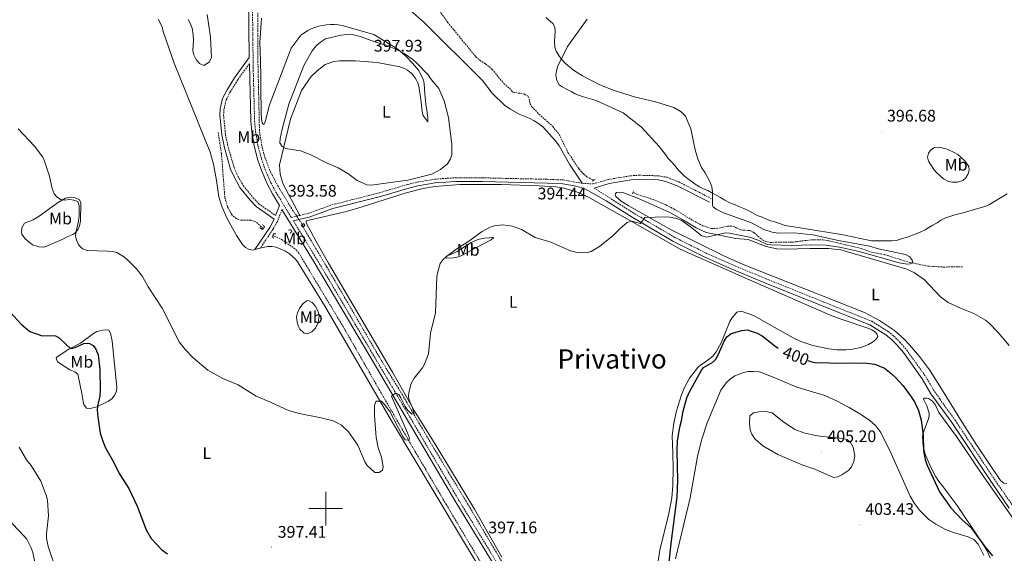
# Model space of a CAD drawing. Units: metres. Extents: x 627853 to 632362, y 4685252 to 4688304.
# Drawn here: x 629817 to 630405, y 4685973 to 4686292 of the extents above; entities that cross this region are included whole.
import ezdxf
from ezdxf.enums import TextEntityAlignment as Align

# ---------------------------------------------------------------- set-up
doc = ezdxf.new("R2010")
doc.units = ezdxf.units.M
doc.header["$MEASUREMENT"] = 0
doc.linetypes.add('TRAZOS', pattern=[0.75, 0.5, -0.25])
doc.linetypes.add('TRAZOSX2', pattern=[1.5, 1, -0.5])
for name, color, linetype, lineweight in [('Carátula', 7, 'Continuous', 5), ('Level 11', 142, 'Continuous', 13), ('Level 21', 1, 'TRAZOS', 0), ('Level 36', 92, 'Continuous', 0), ('Level 37', 92, 'Continuous', 0), ('Level 4', 36, 'Continuous', 30), ('Level 41', 39, 'Continuous', 0), ('Level 45', 7, 'Continuous', 0), ('Level 5', 36, 'Continuous', 0), ('Level 63', 7, 'Continuous', 0), ('Level 7', 19, 'Continuous', 0)]:
    doc.layers.add(name, color=color, linetype=linetype, lineweight=lineweight)
doc.styles.add('Arial', font='ARIAL.TTF', dxfattribs={"height": 0.2})

# ---------------------------------------------------------------- blocks, each defined once
blk = doc.blocks.new('5PATER')
at = {"layer": 'Carátula', "linetype": 'Continuous', "lineweight": 5}
h = blk.add_hatch(color=250, dxfattribs=at)
edge = h.paths.add_edge_path()
edge.add_ellipse((0, 0), major_axis=(-1.33, -1.34), ratio=0.999422, start_angle=0, end_angle=360)

msp = doc.modelspace()

# ---------------------------------------------------------------- linework, layer by layer
at = {"layer": 'Level 11', "color": 142, "linetype": 'TRAZOSX2', "lineweight": 13}
msp.add_line((629967.85, 4685976.93, 398.2), (629967.68, 4685976.93, 397.42), dxfattribs=at)
for points in [[(629959.44, 4686298.93, 390.42), (629959.57, 4686266.99, 390.9), (629960.49, 4686224.88, 391.97), (629962.07, 4686215.66, 392.27), (629963.72, 4686209.63, 392.46), (629967.07, 4686200.88, 392.73), (629971.43, 4686192.59, 392.99), (629980.28, 4686178.16, 393.2), (629985.88, 4686169.76, 393.42), (629985.97, 4686169.54, 393.42), (629986.56, 4686168.22, 393.42), (629987.11, 4686166.99, 393.42), (630000.52, 4686144.43, 393.42), (630033.63, 4686087.72, 394.11), (630045.76, 4686067.92, 394.65), (630064.61, 4686035.95, 395.61), (630083.76, 4686004.45, 396.1), (630106.78, 4685965.55, 396.9)], [(630065.44, 4686300.57, 391.78), (630072.75, 4686290.25, 392.15), (630089.68, 4686269.56, 392.42), (630091.88, 4686267.63, 392.42), (630095.36, 4686265.46, 392.42), (630099.37, 4686262.13, 392.42), (630106.27, 4686253.73, 392.42), (630109.71, 4686250.81, 392.42), (630111.37, 4686248.91, 392.42), (630111.88, 4686248.59, 392.42), (630118.66, 4686247.25, 392.79), (630120.84, 4686246.02, 392.79), (630121.39, 4686244.58, 392.79), (630121.79, 4686241.81, 392.79), (630123.07, 4686239.85, 392.95), (630127.29, 4686235.42, 393.22), (630135.46, 4686228.07, 393.64), (630139.24, 4686223.42, 393.71), (630144.6, 4686212.54, 393.76), (630151.15, 4686202.72, 394.12), (630153.89, 4686199.68, 394.13), (630155.82, 4686198.06, 394.13), (630159.91, 4686195.88, 394.13)], [(629962.8, 4686167.1, 392.1), (629958.32, 4686171.15, 392.14), (629955.23, 4686172.03, 392.09), (629949.64, 4686172.13, 392.03), (629946.79, 4686172.99, 391.98), (629944.17, 4686175.19, 391.93), (629942.57, 4686177.82, 391.93), (629941.44, 4686180.16, 391.87), (629939.82, 4686185.54, 391.82), (629937.81, 4686211.77, 390.91), (629935.86, 4686224.38, 390.64)], [(630183.43, 4686188.73, 394.39), (630183.55, 4686188.71, 394.4), (630186.16, 4686187.38, 394.35), (630194.14, 4686184.94, 394.35), (630203.18, 4686181.19, 394.35), (630207.67, 4686178.9, 394.35), (630219.07, 4686171.93, 394.4), (630225.09, 4686168.84, 394.4), (630229.96, 4686167.2, 394.4), (630233.09, 4686167.06, 394.4), (630239.91, 4686168.57, 394.4), (630243.09, 4686168.51, 394.4), (630247.74, 4686166.3, 394.45), (630253.57, 4686165.85, 394.46), (630255.7, 4686164.55, 394.46), (630260.48, 4686160.47, 394.46), (630262.77, 4686159.46, 394.46), (630265.24, 4686158.88, 394.46), (630278.25, 4686158.97, 394.46), (630290.25, 4686160.46, 394.46), (630296.74, 4686160.35, 394.46), (630299.8, 4686159.9, 394.46), (630318.15, 4686155.59, 394.46), (630326.57, 4686152.81, 394.46), (630333.67, 4686151.53, 394.72), (630348.38, 4686146.89, 394.88), (630359.35, 4686144.7, 395.13), (630368.72, 4686144.13, 395.36), (630380.07, 4686144.35, 395.68)], [(630175.09, 4685689.65, 403.82), (630174.05, 4685698.79, 403.5), (630172.18, 4685720.5, 403.18), (630168.91, 4685744.94, 402.11), (630166.13, 4685785.68, 400.88), (630165.1, 4685807.22, 400.34), (630162.82, 4685826.49, 399.91), (630160.94, 4685836.88, 399.61), (630158.4, 4685847.13, 399.36), (630155.21, 4685857.21, 399.17), (630151.38, 4685867.05, 399.03), (630146.94, 4685876.63, 398.95), (630120.06, 4685922.58, 397.18), (630100.01, 4685955.2, 396.32), (630072.03, 4686002.32, 395.57), (630052.81, 4686035.01, 395.3), (630032.27, 4686070.44, 393.75), (630011.32, 4686107.08, 393.43), (629983.97, 4686152.53, 392.62), (629981.86, 4686154.87, 392.62), (629974.24, 4686160.28, 392.41), (629968.89, 4686162.86, 392.2), (629968.48, 4686163.12, 392.19)]]:
    msp.add_polyline3d(points, dxfattribs=at)
at = {"layer": 'Level 21', "color": 1, "linetype": 'TRAZOS', "lineweight": 0}
for p, q in [((630159.29, 4686195.4, 394.34), (630160.99, 4686196.73, 394.34)), ((630183.77, 4686189.61, 394.34), (630183.11, 4686187.9, 394.34))]:
    msp.add_line(p, q, dxfattribs=at)
at = {"layer": 'Level 21', "color": 19, "linetype": 'Continuous', "lineweight": 0}
for points in [[(629953.99, 4686305.52, 390.96), (629954.41, 4686269.18, 391.6), (629945.6, 4686257.14, 390.73), (629941.16, 4686249.99, 390.53), (629938.5, 4686244.63, 390.48), (629937.05, 4686238.58, 390.48), (629936.82, 4686234.82, 390.51), (629937.95, 4686222.97, 390.59), (629939.61, 4686215.24, 390.79), (629943.27, 4686202.63, 391.48), (629944.92, 4686198.81, 391.68), (629948.84, 4686191.56, 392.25), (629955.02, 4686184.06, 392.73), (629958.58, 4686180.23, 393.27), (629969.28, 4686172.7, 393.69), (629966.6, 4686167.79, 393.28), (629957.62, 4686154.55, 392.68)], [(629954.45, 4686265.43, 391.42), (629955.33, 4686231.24, 392.39), (629955.9, 4686225.03, 392.58), (629957.35, 4686216.42, 392.83), (629959.54, 4686207.96, 393.06), (629961.8, 4686201.41, 393.22), (629965.3, 4686193.42, 393.4), (629968.31, 4686187.74, 393.47), (629972.44, 4686180.97, 393.62), (629970.11, 4686174.87, 393.67)], [(629980.7, 4686171.76, 393.7), (629990.1, 4686173.98, 393.71), (630004.23, 4686179.05, 394.21), (630032.8, 4686186.32, 395.09), (630049.53, 4686191.26, 395.5), (630054.97, 4686192.57, 395.44), (630065.38, 4686194.35, 395.31), (630077.75, 4686195.21, 394.7), (630093.49, 4686195.13, 394.4), (630132.16, 4686194.26, 394.49), (630141.53, 4686193.85, 394.51), (630147.37, 4686192.85, 394.45), (630150.95, 4686192.08, 394.45), (630155.04, 4686190.54, 394.45), (630160.12, 4686187.77, 394.4), (630167.36, 4686183.62, 394.54), (630182.87, 4686173.98, 394.74), (630207.08, 4686159.64, 395.47), (630226.24, 4686150.07, 395.77), (630241.97, 4686143.1, 395.85), (630263.42, 4686134.18, 395.86), (630324.73, 4686109.59, 396.65), (630334.26, 4686103.6, 396.7), (630337.4, 4686101.11, 396.76), (630340.87, 4686097.64, 396.94), (630344.77, 4686093.08, 397.07), (630355.97, 4686077.44, 397.55), (630361.22, 4686068.52, 397.92), (630364.44, 4686063.96, 398.25), (630373.58, 4686051.31, 398.2), (630397.68, 4686015.14, 398.2), (630407.97, 4686000.29, 398.53)], [(630160.16, 4686191.31, 394.56), (630169.13, 4686193.96, 394.42), (630182.26, 4686196.1, 394.4), (630186.95, 4686196.43, 394.4), (630198.35, 4686196.1, 394.4), (630202.95, 4686195.29, 394.4), (630209.83, 4686192.65, 394.54), (630228.96, 4686182.81, 394.99)], [(630180.79, 4685689.75, 405.21), (630179.63, 4685700.38, 404.83), (630177.54, 4685725.35, 404.46), (630173.07, 4685776.66, 402.56), (630170.4, 4685810.54, 401.61), (630168.54, 4685826.76, 401.22), (630167.07, 4685835.81, 401.11), (630164.65, 4685846.42, 400.93), (630162.03, 4685855.19, 400.75), (630158.24, 4685865.4, 400.49), (630154.5, 4685873.76, 400.24), (630150.65, 4685881.21, 399.99), (630138.57, 4685901.3, 399.22), (630116.22, 4685940.33, 398.07), (630077.59, 4686003.75, 396.58), (630028.25, 4686087.51, 394.56), (629993.16, 4686147.02, 394.07), (629973.92, 4686178.54, 393.6)]]:
    msp.add_polyline3d(points, dxfattribs=at)
at = {"layer": 'Level 21', "color": 19, "linetype": 'TRAZOSX2', "lineweight": 0}
for points in [[(629956.24, 4686305.56, 390.96), (629956.73, 4686263.13, 391.62), (629957.58, 4686231.37, 392.39), (629958.13, 4686225.32, 392.58), (629959.55, 4686216.89, 392.83), (629961.7, 4686208.61, 393.06), (629963.9, 4686202.23, 393.22), (629967.33, 4686194.4, 393.4), (629970.27, 4686188.86, 393.47), (629979.47, 4686173.78, 393.7), (629984.48, 4686174.96, 393.71)], [(629954.45, 4686265.43, 391.42), (629947.47, 4686255.88, 390.73), (629943.12, 4686248.89, 390.53), (629940.63, 4686243.86, 390.48), (629939.28, 4686238.24, 390.48), (629939.07, 4686234.86, 390.51), (629940.18, 4686223.31, 390.59), (629941.79, 4686215.79, 390.79), (629945.39, 4686203.39, 391.48), (629946.95, 4686199.8, 391.68), (629950.71, 4686192.82, 392.25), (629956.71, 4686185.54, 392.73), (629960.07, 4686181.94, 393.27), (629970.11, 4686174.87, 393.67)], [(629984.48, 4686174.96, 393.71), (629989.45, 4686176.14, 393.71), (630003.57, 4686181.21, 394.21), (630032.2, 4686188.49, 395.09), (630048.95, 4686193.44, 395.5), (630054.52, 4686194.78, 395.44), (630065.11, 4686196.58, 395.31), (630077.68, 4686197.46, 394.7), (630093.52, 4686197.38, 394.4), (630132.23, 4686196.51, 394.49), (630141.77, 4686196.1, 394.51), (630147.75, 4686195.07, 394.45), (630153.01, 4686194.16, 394.45)], [(630153.01, 4686194.16, 394.45), (630159.45, 4686193.71, 394.56), (630168.58, 4686196.41, 394.42), (630181.97, 4686198.58, 394.4), (630186.9, 4686198.93, 394.4), (630198.6, 4686198.6, 394.4), (630203.62, 4686197.71, 394.4), (630210.85, 4686194.93, 394.54), (630230.11, 4686185.03, 394.99)], [(630160.16, 4686191.31, 394.56), (630184.17, 4686176.11, 394.74), (630208.28, 4686161.84, 395.47), (630227.31, 4686152.33, 395.77), (630242.95, 4686145.4, 395.85), (630264.37, 4686136.5, 395.86), (630325.87, 4686111.82, 396.65), (630335.71, 4686105.65, 396.7), (630339.07, 4686102.98, 396.76), (630342.7, 4686099.34, 396.94), (630346.74, 4686094.63, 397.07), (630358.07, 4686078.81, 397.55), (630363.32, 4686069.87, 397.92), (630366.47, 4686065.41, 398.25), (630375.63, 4686052.74, 398.2), (630399.75, 4686016.54, 398.2), (630409.97, 4686001.79, 398.53), (630416.24, 4685994.16, 398.75), (630423.3, 4685986.71, 398.85)], [(629973.92, 4686178.54, 393.6), (629971.19, 4686171.38, 393.5), (629968.52, 4686166.6, 393.28), (629960.86, 4686155.33, 392.68)], [(630183.05, 4685689.79, 405.22), (630181.87, 4685700.61, 404.83), (630179.79, 4685725.54, 404.46), (630175.32, 4685776.84, 402.56), (630172.64, 4685810.76, 401.61), (630170.77, 4685827.07, 401.22), (630169.29, 4685836.24, 401.11), (630166.82, 4685846.99, 400.93), (630164.17, 4685855.91, 400.75), (630160.32, 4685866.25, 400.49), (630156.53, 4685874.73, 400.24), (630152.61, 4685882.31, 399.99), (630140.52, 4685902.44, 399.22), (630118.16, 4685941.48, 398.07), (630079.52, 4686004.9, 396.58), (630030.19, 4686088.65, 394.56), (629995.09, 4686148.17, 394.07), (629980.7, 4686171.76, 393.7)]]:
    msp.add_polyline3d(points, dxfattribs=at)
at = {"layer": 'Level 21', "color": 1, "linetype": 'TRAZOS', "lineweight": 0}
for points in [[(629960.66, 4686167.66, 392.61), (629962.46, 4686166.59, 393.41), (629963.47, 4686168.1, 393.3), (629962.23, 4686169.54, 392.71)], [(629985.45, 4686169.19, 393.73), (629986.81, 4686170.1, 393.68), (629987.6, 4686168.92, 393.68), (629986.24, 4686168.01, 393.73), (629985.45, 4686169.19, 393.73)], [(629969.14, 4686161.33, 392.77), (629968.05, 4686162.33, 393.63), (629968.95, 4686163.98, 393.52), (629970.32, 4686163.99, 392.82)], [(629977.83, 4686166.2, 393.09), (629979.35, 4686166.41, 393.57), (629979.7, 4686165.22, 393.52), (629978.51, 4686164.32, 393.04)]]:
    msp.add_polyline3d(points, dxfattribs=at)
at = {"layer": 'Level 36', "color": 92, "linetype": 'Continuous', "lineweight": 0}
msp.add_line((629957.62, 4686154.55, 392.48), (629960.86, 4686155.33, 392.56), dxfattribs=at)
for points in [[(630153.01, 4686194.16, 394.45), (630145.46, 4686205.56, 394.56), (630139.41, 4686216.52, 394.31), (630137.18, 4686219.48, 394.19), (630129.88, 4686227.69, 393.91), (630127.1, 4686229.83, 393.8), (630124.39, 4686231.44, 393.8), (630121.41, 4686232.92, 393.8), (630115.51, 4686235.41, 393.35), (630110.22, 4686238.33, 393.05), (630106.9, 4686240.6, 393.05), (630099.43, 4686247.86, 392.95), (630093.52, 4686255.52, 392.95), (630058.86, 4686290.05, 392.2), (630050.52, 4686297.17, 392.09)], [(629900.12, 4686292.11, 390.63), (629902.49, 4686287.52, 390.75), (629902.93, 4686284.72, 390.75), (629909.57, 4686265.85, 390.75), (629931.12, 4686212.8, 391.3), (629933, 4686205.54, 391.39), (629934.88, 4686195.84, 391.55), (629936.27, 4686185.96, 392.06), (629937.94, 4686180.37, 392.18), (629940.96, 4686173.51, 392.29), (629946.74, 4686163, 392.38), (629950.37, 4686157.69, 392.41), (629952.13, 4686155.86, 392.41), (629954.3, 4686154.62, 392.41), (629956.62, 4686154.31, 392.46), (629957.62, 4686154.55, 392.48)], [(629961.76, 4686292.6, 391.11), (629960.76, 4686278.21, 391.32), (629961.11, 4686267.46, 391.65), (629961.27, 4686257.2, 391.75), (629961.31, 4686246.96, 391.75), (629961.43, 4686240.69, 391.97), (629961.54, 4686236.2, 392.08), (629961.75, 4686232.82, 392.29), (629961.95, 4686231.33, 392.29), (629962.15, 4686230.19, 392.29), (629962.41, 4686229.52, 392.29), (629963.05, 4686229.23, 392.29), (629963.89, 4686230.66, 392.24), (629966.23, 4686240.29, 392.34), (629979.46, 4686274.73, 392.34), (629985.34, 4686282.63, 392.34), (629987.27, 4686284, 392.5), (629989.3, 4686285.21, 392.64), (629991.43, 4686286.25, 392.77), (629993.62, 4686287.13, 392.89), (629995.88, 4686287.83, 393), (629998.18, 4686288.36, 393.09), (630000.52, 4686288.71, 393.16), (630002.87, 4686288.88, 393.22), (630005.24, 4686288.87, 393.27), (630007.59, 4686288.67, 393.3), (630009.92, 4686288.29, 393.31), (630028.78, 4686282.93, 394.11), (630043.09, 4686274.25, 394.16), (630047.57, 4686270.12, 394.54), (630051.78, 4686265.9, 394.81), (630055.42, 4686261.65, 394.97), (630058.47, 4686255.93, 395.24), (630058.84, 4686253.55, 395.34), (630059.1, 4686247.41, 395.83), (630059.8, 4686241.29, 395.93), (630060.55, 4686236.31, 395.99), (630061.04, 4686233.03, 396.04), (630060.92, 4686230.78, 396.2), (630058.07, 4686234.74, 397.06), (630057.32, 4686238.53, 397.22), (630057.06, 4686242.68, 397.22), (630055.78, 4686250.99, 396.84), (630055.42, 4686252.59, 396.79), (630054.9, 4686254.13, 396.76), (630054.22, 4686255.62, 396.74), (630053.39, 4686257.03, 396.73), (630052.42, 4686258.35, 396.75), (630051.32, 4686259.56, 396.78), (630050.1, 4686260.65, 396.82), (630048.78, 4686261.61, 396.89), (630047.36, 4686262.43, 396.97), (630045.87, 4686263.09, 397.06), (630044.31, 4686263.6, 397.17), (630030.76, 4686266.17, 397.38), (630017.73, 4686267.23, 397.33), (630011.77, 4686267.22, 397.11), (630008.23, 4686267.13, 397), (630004.91, 4686266.74, 396.79), (629999.76, 4686265.06, 396.52), (629994.94, 4686261.28, 396.42), (629991.26, 4686257.88, 396.36), (629985.52, 4686249.47, 396.36), (629978.95, 4686232.46, 395.4), (629972.36, 4686205.19, 394.65), (629972.82, 4686199.67, 394.16), (629974.44, 4686193.95, 393.95), (629984.48, 4686174.96, 393.41)], [(630156.05, 4686292.06, 397.75), (630144.34, 4686275.83, 396.04), (630138.35, 4686263.53, 394.75), (630137.71, 4686261.09, 394.54), (630137.28, 4686258.61, 394.21), (630137.85, 4686255.43, 393.79), (630139.31, 4686252.88, 393.79), (630141.04, 4686251.66, 393.79), (630144.17, 4686250.05, 393.89), (630146.44, 4686248.83, 394), (630148.95, 4686247.59, 394), (630151.57, 4686246.58, 394), (630153.95, 4686245.76, 394.11), (630156.59, 4686245, 394.11), (630159.39, 4686244.21, 394.21), (630161.81, 4686243.42, 394.32), (630177.6, 4686236.13, 394.64), (630188.4, 4686227.7, 394.54), (630198.93, 4686216.12, 394.75), (630201.29, 4686213.33, 394.75), (630202.88, 4686211.22, 394.75), (630204.47, 4686208.96, 394.75), (630206.16, 4686207.05, 394.75), (630208.52, 4686204.46, 394.75), (630210.2, 4686202.44, 394.75), (630212.07, 4686200.36, 394.75), (630213.97, 4686198.62, 394.75), (630216, 4686197.08, 394.75), (630218.14, 4686195.41, 394.75), (630220.44, 4686193.58, 394.75), (630223.09, 4686192, 394.86), (630225.56, 4686190.88, 394.86), (630227.96, 4686189.73, 394.86), (630230.5, 4686188.42, 394.86), (630233.13, 4686187.07, 394.86), (630235.65, 4686185.61, 394.86), (630238.24, 4686184.03, 394.86), (630241.17, 4686182.53, 394.96), (630243.95, 4686181.38, 394.96), (630246.57, 4686180.21, 394.96), (630249.47, 4686179.07, 395.07), (630252.21, 4686177.84, 395.18), (630254.76, 4686176.44, 395.18), (630257.54, 4686174.98, 395.18), (630260.42, 4686173.88, 395.29)], [(630375.13, 4686212.6, 398.99), (630377.26, 4686211.26, 398.95), (630381.73, 4686207.32, 398.68), (630383.9, 4686204.06, 398.45), (630383.93, 4686202.18, 398.45), (630383.35, 4686199.75, 398.35), (630382.1, 4686197.36, 398.24), (630380.17, 4686195.73, 398.19), (630377.11, 4686194.73, 398.18), (630374.07, 4686194.75, 398.29), (630371.63, 4686195.24, 398.24), (630368.72, 4686196.84, 398.4), (630364.5, 4686200.51, 398.61), (630362.92, 4686202.45, 398.61), (630359.76, 4686207.28, 398.72), (630359.15, 4686209.72, 398.72), (630359.67, 4686212.12, 398.77), (630361.05, 4686214.19, 398.82), (630363.42, 4686215.48, 398.88), (630365.92, 4686215.64, 398.88), (630368.59, 4686215.1, 398.9), (630370.98, 4686214.42, 398.94), (630375.13, 4686212.6, 398.99)], [(630217.05, 4686077.78, 398.95), (630222, 4686084.19, 399.16), (630223.86, 4686085.86, 399.1), (630226.68, 4686087.54, 399.16), (630231.02, 4686091.06, 399.26), (630232.97, 4686093.47, 399.18), (630235.93, 4686099.01, 399.02), (630241.13, 4686111.57, 398.22), (630242.41, 4686113.72, 398.05), (630245.41, 4686117.21, 397.77), (630247.87, 4686117.76, 397.52), (630255.34, 4686115.29, 397.69), (630279.04, 4686101.81, 398.3), (630283.56, 4686099.66, 398.36), (630290.72, 4686097.35, 398.38), (630300.3, 4686095.27, 398.35), (630305.3, 4686094.81, 398.32), (630310.32, 4686094.83, 398.24), (630314.47, 4686095.15, 398.09), (630319.3, 4686096.15, 397.82), (630323.92, 4686098, 397.55), (630326.28, 4686099.26, 397.42), (630328.31, 4686100.84, 397.3), (630329.47, 4686102.73, 397.18), (630329.34, 4686103.38, 397.12), (630329.11, 4686103.95, 397.12), (630328.38, 4686105.01, 397.12), (630326.35, 4686106.53, 397.11), (630324.18, 4686107.55, 397.07), (630307.55, 4686113.06, 396.73), (630300.75, 4686115.66, 396.59), (630253.35, 4686136.41, 395.73), (630211.59, 4686154.75, 395.68), (630181.88, 4686171.65, 394.81), (630156.47, 4686186.04, 394.66), (630149.64, 4686189.09, 394.66), (630142.1, 4686191.28, 394.66), (630137.41, 4686191.93, 394.66), (630127.41, 4686192.63, 394.63), (630104.93, 4686193.43, 394.47), (630080.11, 4686193.34, 394.38), (630065.13, 4686192.3, 394.44), (630058.18, 4686191.12, 394.53), (630048, 4686188.49, 394.71), (630021.85, 4686180.03, 394.12), (630012.4, 4686177.32, 393.91), (629988.32, 4686171.81, 393.53), (629988.28, 4686171.13, 393.53), (629988.4, 4686170.55, 393.53), (629994.29, 4686159.36, 393.54), (630001.63, 4686146.38, 393.57), (630039.96, 4686081.5, 394.17), (630053.48, 4686057.59, 395.28), (630064.67, 4686039.44, 396.51), (630088.79, 4685999.62, 396.53), (630105.17, 4685970.98, 396.68)], [(629825.4, 4686172.37, 396.25), (629829.62, 4686174.9, 395.9), (629839.91, 4686182.54, 394.84), (629844.74, 4686185.29, 394.64), (629847.44, 4686185.79, 394.64), (629850.57, 4686185.43, 394.64), (629853.03, 4686184.17, 394.64), (629853.78, 4686182.51, 394.64), (629853.74, 4686171.5, 394.64), (629853.11, 4686168.79, 394.64), (629852.03, 4686166.3, 394.64), (629850.38, 4686164.38, 394.64), (629849.15, 4686163.56, 394.64), (629846.14, 4686162.38, 395.18), (629842.79, 4686160.64, 395.18), (629832.89, 4686156.38, 396.61), (629831.74, 4686156.07, 396.79), (629828.71, 4686156.13, 397.32), (629824.98, 4686157.42, 396.79), (629820.61, 4686160.92, 396.79), (629818.73, 4686163.84, 396.79), (629818.44, 4686165.06, 396.79), (629818.68, 4686167.54, 396.79), (629820.26, 4686170.4, 396.26), (629825.4, 4686172.37, 396.25)], [(630406.44, 4686015.02, 398.26), (630404.65, 4686015.24, 398.26), (630402.69, 4686016.79, 398.22), (630388.44, 4686037.96, 397.72), (630379.98, 4686051.22, 397.42), (630365.61, 4686074.66, 397.54), (630360.34, 4686082.76, 397.36), (630354.32, 4686090.71, 396.79), (630348.47, 4686097.64, 396.44), (630345.03, 4686101.28, 396.43), (630339.39, 4686106.21, 396.46), (630330.42, 4686112.35, 396.34), (630321.64, 4686117.08, 396.2), (630249.07, 4686145.71, 395.17), (630237.68, 4686150.84, 395.1), (630206.23, 4686166.41, 395.15), (630180.57, 4686180.86, 394.61), (630176.42, 4686183.53, 394.58), (630173.25, 4686186.16, 394.56), (630172.68, 4686187.16, 394.51), (630172.92, 4686188.12, 394.51), (630173.61, 4686188.66, 394.51), (630175.04, 4686188.85, 394.51), (630177.26, 4686188.68, 394.51), (630186.63, 4686185.1, 394.51)], [(630260.42, 4686173.88, 395.29), (630263.02, 4686172.8, 395.29), (630265.62, 4686171.74, 395.29), (630268.72, 4686170.85, 395.29), (630271.41, 4686169.88, 395.29), (630274.19, 4686169.01, 395.29), (630284.32, 4686167.4, 395.29), (630308.79, 4686163.3, 395.29), (630325.77, 4686159.78, 395.29), (630328.9, 4686159.7, 395.29), (630332.61, 4686159.72, 395.29), (630335.21, 4686159.76, 395.29), (630337.93, 4686159.85, 395.29), (630341.32, 4686160.27, 395.39), (630344.74, 4686161.31, 395.39), (630347.25, 4686162.07, 395.5), (630349.59, 4686162.99, 395.5), (630352.36, 4686163.88, 395.5), (630355.11, 4686165.11, 395.61), (630357.69, 4686166.34, 395.61), (630359.96, 4686167.68, 395.61), (630362.41, 4686169.05, 395.71), (630364.95, 4686170.6, 395.82), (630367.2, 4686172.05, 395.93), (630369.51, 4686173.26, 396.04), (630371.97, 4686174.13, 396.36), (630375.44, 4686175.27, 396.46), (630377.92, 4686175.94, 396.57), (630380.41, 4686176.48, 396.79), (630393.94, 4686180.38, 397.32), (630396.21, 4686181.48, 397.32), (630398.44, 4686182.87, 397.32), (630400.73, 4686184.19, 397.32), (630403.74, 4686186.01, 397.32), (630406.74, 4686187.8, 397.32)], [(630186.63, 4686185.1, 394.51), (630205.32, 4686176.71, 394.67), (630213.54, 4686172.21, 394.89), (630221.04, 4686167.53, 394.92), (630227.16, 4686164.78, 395.05), (630244.75, 4686161.14, 395.21), (630252.13, 4686160.54, 395.47), (630262.85, 4686156.51, 395.42), (630269.22, 4686154.92, 395.53), (630274.56, 4686154.73, 395.53), (630288.93, 4686155.26, 395.53), (630300.06, 4686155.28, 395.53), (630307.48, 4686154.5, 395.54), (630346.87, 4686142.9, 396.12), (630351.38, 4686140.76, 396.14), (630357.35, 4686136.52, 396.28), (630366.99, 4686126.32, 396.28), (630371.54, 4686122.96, 396.28), (630378.81, 4686119.56, 396.33), (630386.83, 4686116.4, 396.55), (630393.76, 4686112.36, 396.65), (630395.72, 4686110.82, 396.65), (630401.32, 4686105.01, 396.75), (630407.83, 4686097.43, 396.93)], [(630078.39, 4686153.41, 395.24), (630086.86, 4686158.7, 395.54), (630090.85, 4686160.51, 395.53), (630094.78, 4686161.46, 395.45), (630100.39, 4686161.75, 395.56), (630098.71, 4686160.38, 395.77), (630089.17, 4686155.47, 396.2), (630081.66, 4686151.21, 396.31), (630079.32, 4686150.33, 396.12), (630076.27, 4686149.68, 395.88), (630072.21, 4686149.41, 395.56), (630071.49, 4686149.58, 395.13), (630072.17, 4686150.56, 395.02), (630072.68, 4686150.82, 394.92), (630078.39, 4686153.41, 395.24)], [(629960.86, 4686155.33, 392.56), (629965.3, 4686156.41, 392.67), (629967.8, 4686156.41, 392.67), (629970.46, 4686155.97, 392.71), (629976.01, 4686153.67, 392.94), (629978.32, 4686152.11, 392.99), (629982.1, 4686148.7, 393.37), (629983.62, 4686146.73, 393.53), (629999.25, 4686121.11, 394.25), (630039.31, 4686052.28, 395.63), (630080.52, 4685983.58, 396.22), (630112.6, 4685929.95, 397.37)], [(629982.55, 4686114.4, 394.32), (629983.11, 4686116.81, 394.23), (629984.6, 4686119.8, 394.21), (629986.64, 4686122.32, 394.21), (629988.76, 4686124, 394.21), (629989.8, 4686124.28, 394.21), (629991.95, 4686123.05, 394.32), (629993.71, 4686120.96, 394.32), (629995.58, 4686117.57, 394.32), (629996.07, 4686115.11, 394.22), (629995.44, 4686110.96, 394.21), (629993.86, 4686107.71, 394.21), (629991.76, 4686105.39, 394.21), (629988.99, 4686104.35, 394.21), (629987.09, 4686104.79, 394.21), (629984.65, 4686107.02, 394.21), (629983.7, 4686108.74, 394.21), (629982.91, 4686111.18, 394.26), (629982.55, 4686114.4, 394.32)], [(629847.4, 4686082.85, 401.72), (629839.93, 4686087.54, 401.18), (629839.08, 4686089.82, 401.18), (629839.67, 4686090.61, 401.07), (629846.75, 4686095.05, 400.43), (629853.7, 4686098.69, 399.42), (629861.34, 4686104.42, 398.5), (629863.52, 4686105.62, 398.31), (629867.06, 4686106.49, 397.97), (629869.57, 4686106.72, 397.87), (629870.54, 4686106.39, 397.86), (629871.62, 4686104.77, 397.86), (629872.51, 4686099.83, 397.86), (629875.36, 4686072.42, 397.86), (629875.1, 4686069.96, 398.08), (629874.06, 4686067.66, 398.51), (629872.48, 4686065.74, 398.82), (629870.46, 4686064.21, 398.99), (629863.42, 4686060.71, 399.57), (629859.52, 4686059.75, 400.11), (629857.18, 4686059.95, 400.54), (629855.76, 4686062.07, 400.94), (629855.36, 4686063.88, 401.18), (629854.43, 4686068.78, 401.56), (629852.14, 4686080.15, 401.61), (629850.33, 4686081.68, 401.67), (629847.4, 4686082.85, 401.72)], [(630392.78, 4685971.93, 400.59), (630389.43, 4685978.76, 400.92), (630386.85, 4685981.58, 401.04), (630383.45, 4685983.09, 401.04), (630374.57, 4685985.81, 401.3), (630369.87, 4685987.5, 401.8), (630364.07, 4685990.7, 402.14), (630359.91, 4685993.47, 402.1), (630354.3, 4685999.03, 402.41), (630351.34, 4686003.08, 402.61), (630348.82, 4686007.41, 402.82), (630337.38, 4686032.9, 403.98), (630331.32, 4686045.38, 404.25), (630328.37, 4686049.42, 404.29), (630324.59, 4686052.78, 404.28), (630318.84, 4686056.65, 404.08), (630312.37, 4686060.38, 403.74), (630304.84, 4686064.29, 403.54), (630297.92, 4686067.42, 403.45), (630281.15, 4686072.46, 403.68), (630268.4, 4686077.79, 404.6), (630261.15, 4686080.88, 404.68), (630258.74, 4686081.53, 404.61), (630255.23, 4686081.91, 404.51), (630252.22, 4686081.78, 404.42), (630249.25, 4686081.23, 404.32), (630244.15, 4686079.17, 404.13), (630241.64, 4686077.51, 404.03), (630239.02, 4686075.13, 403.91), (630235.8, 4686070.67, 403.75), (630227.75, 4686051.26, 403.38), (630224.22, 4686040.75, 403.16), (630221.97, 4686031.01, 402.61), (630217.55, 4686006.51, 401.04), (630208.76, 4685970.06, 400.63)], [(630195.44, 4685949.46, 399.11), (630199.46, 4685975.21, 399.11), (630204.77, 4685997.08, 399.11), (630206.53, 4686006.38, 399.11), (630207.25, 4686013.86, 399.19), (630207.46, 4686023.87, 399.43), (630207.27, 4686033.11, 399.54), (630206.85, 4686043.38, 398.96), (630207.82, 4686051, 398.95), (630209.41, 4686058.31, 398.95), (630212.32, 4686067.91, 398.95), (630213.88, 4686071.91, 398.95), (630217.05, 4686077.78, 398.95)], [(630414.41, 4685988.2, 399.19), (630391.84, 4686020.28, 398.18), (630376.48, 4686043.09, 398.48), (630365.85, 4686057.37, 398.89), (630363.93, 4686061.68, 398.89), (630362.04, 4686064.09, 398.84), (630359.68, 4686065.67, 398.89), (630358.51, 4686065.99, 398.89), (630357.18, 4686065.81, 398.89), (630356.71, 4686065.24, 398.95), (630358.71, 4686061.34, 399.05), (630360.13, 4686056.96, 399.16), (630360.15, 4686055.28, 399.16), (630359.84, 4686053.63, 399.16), (630357.06, 4686046.28, 399.71), (630356.25, 4686043.15, 399.8), (630356.48, 4686037.07, 399.86), (630357.79, 4686032.42, 399.84), (630360.65, 4686025.56, 399.72), (630364.13, 4686018.92, 399.58), (630365.93, 4686016.15, 399.54), (630367.99, 4686013.82, 399.54), (630376.81, 4686001.8, 399.68), (630389.48, 4685983.21, 400), (630394.62, 4685975.12, 400.18), (630396.65, 4685970.61, 400.31)], [(629826.42, 4685968.05, 406.55), (629825.25, 4685973.79, 406.39), (629824.05, 4685977.08, 406.34), (629821.6, 4685981.68, 406.53), (629819.67, 4685984, 406.66), (629806.78, 4685997.61, 408.35)]]:
    msp.add_polyline3d(points, dxfattribs=at)
at = {"layer": 'Level 4', "color": 36, "linetype": 'Continuous', "lineweight": 30}
for points in [[(629811.75, 4686117.32, 400.01), (629818.32, 4686110.13, 400.01), (629823.49, 4686105.72, 400.01), (629830.15, 4686103.31, 400.01), (629838.78, 4686103.04, 400.01), (629840.98, 4686101.99, 400.01), (629845.49, 4686097.45, 400.01), (629847.48, 4686095.81, 400.01), (629848.2, 4686095.57, 400.01), (629850.45, 4686096.11, 400.01), (629855.6, 4686098.46, 400.01), (629858.11, 4686098.75, 400.01), (629859.12, 4686098.52, 400.01), (629861.28, 4686097.26, 400.01), (629862.86, 4686095.15, 400.01), (629864.26, 4686091.82, 400.01), (629865.24, 4686082.96, 400.01), (629865.44, 4686070.84, 400.01), (629865.17, 4686067.22, 400.01), (629863.85, 4686061.17, 400.01), (629863.68, 4686058.67, 400.01), (629863.96, 4686054.81, 400.01), (629865.46, 4686044.95, 400.01), (629867.11, 4686039.57, 400.01), (629868.71, 4686035.77, 400.01), (629873.28, 4686027.92, 400.01), (629876.82, 4686020.86, 400.01), (629882.43, 4686012.04, 400.01), (629887.46, 4686001.36, 400.01), (629892.88, 4685987.38, 400.01), (629895.79, 4685982.11, 400.01), (629902.21, 4685975.38, 400.01), (629905.69, 4685973.02, 400.01)], [(630210.03, 4686040.42, 400.01), (630211.37, 4686048.67, 400.01), (630212.43, 4686052.35, 400.01), (630213.42, 4686058.23, 400.01), (630215.57, 4686066.08, 400.01), (630217.07, 4686069.59, 400.01), (630224.07, 4686082.19, 400.01), (630225.57, 4686084.21, 400.01), (630231.02, 4686087.41, 400.01), (630232.84, 4686089.13, 400.01), (630234.48, 4686092.09, 400.01), (630237.84, 4686100, 400.01), (630239.31, 4686102.45, 400.01), (630242.04, 4686104.51, 400.01), (630248.29, 4686106.37, 400.01), (630251.46, 4686106.59, 400.01), (630257.44, 4686104.68, 400.01), (630260.48, 4686103.13, 400.01), (630268.04, 4686097.07, 400.01), (630270.03, 4686095.77, 400.01)], [(630287.76, 4686088.42, 400.01), (630290.05, 4686087.56, 400.01), (630292.66, 4686086.94, 400.01), (630296.17, 4686087.16, 400.01), (630304.89, 4686086.8, 400.01), (630315.25, 4686087.07, 400.01), (630322.95, 4686086.73, 400.01), (630327.67, 4686086.18, 400.01), (630333.41, 4686083.85, 400.01), (630337.54, 4686080.7, 400.01), (630340.27, 4686078.07, 400.01), (630344.55, 4686073.23, 400.01), (630349.35, 4686066.61, 400.01), (630351.32, 4686063.63, 400.01), (630353.76, 4686058.57, 400.01), (630355.42, 4686052.87, 400.01), (630356.51, 4686043.88, 400.01), (630356.84, 4686034.75, 400.01), (630357.85, 4686029.33, 400.01), (630358.74, 4686026.24, 400.01), (630366.41, 4686010.06, 400.01), (630373.07, 4686000.52, 400.01), (630379.64, 4685993.5, 400.01), (630385.16, 4685988.5, 400.01), (630393.73, 4685976.75, 400.01), (630397.92, 4685971.72, 400.01)], [(630204.39, 4685962.28, 400.01), (630206.12, 4685979.22, 400.01), (630209.78, 4686006.82, 400.01), (630210.16, 4686016.81, 400.01), (630209.8, 4686034.55, 400.01), (630210.03, 4686040.42, 400.01)]]:
    msp.add_polyline3d(points, dxfattribs=at)
at = {"layer": 'Level 5', "color": 36, "linetype": 'Continuous', "lineweight": 0}
for points in [[(629918.02, 4686291.88, 390.01), (629919.22, 4686289.69, 390.01), (629920.38, 4686286.71, 390.01), (629921, 4686282.82, 390.01), (629921.16, 4686279.29, 390.01), (629920.76, 4686273.33, 390.01), (629921.24, 4686270.88, 390.01), (629922.65, 4686268.05, 390.01), (629924.71, 4686265.7, 390.01), (629927.35, 4686264.48, 390.01), (629930.43, 4686266.48, 390.01), (629931.94, 4686269.03, 390.01), (629931.26, 4686281.38, 390.01), (629929.36, 4686294.91, 390.01)], [(630136.7, 4686287.2, 395.01), (630135.53, 4686289.52, 395.01), (630131.3, 4686292.98, 395.01)], [(630049.34, 4686066.78, 395.01), (630049.55, 4686069.21, 395.01), (630051.05, 4686074.59, 395.01), (630052.84, 4686077.8, 395.01), (630057.68, 4686084.08, 395.01), (630058.95, 4686086.23, 395.01), (630061.37, 4686092.37, 395.01), (630062.53, 4686104.68, 395.01), (630065.5, 4686116.79, 395.01), (630066.4, 4686138.41, 395.01), (630066.85, 4686141.34, 395.01), (630068.38, 4686146.23, 395.01), (630070.12, 4686148.72, 395.01), (630072.01, 4686150.46, 395.01), (630077.6, 4686154.67, 395.01), (630085.39, 4686159.66, 395.01), (630093.32, 4686165.4, 395.01), (630098.06, 4686167.91, 395.01), (630100.56, 4686168.71, 395.01), (630105.56, 4686169.38, 395.01), (630111.53, 4686168.63, 395.01), (630116.93, 4686166.5, 395.01), (630125.07, 4686161.75, 395.01), (630134.29, 4686158.99, 395.01), (630146.18, 4686153.84, 395.01), (630150.15, 4686152.79, 395.01), (630153, 4686152.67, 395.01), (630156.09, 4686152.88, 395.01), (630158.52, 4686153.47, 395.01), (630163.5, 4686156.37, 395.01), (630171.57, 4686162.94, 395.01), (630175.65, 4686167.09, 395.01), (630179.91, 4686170.79, 395.01), (630182.66, 4686171.59, 395.01), (630187.79, 4686170.16, 395.01), (630190.41, 4686173.73, 395.01), (630202.88, 4686174.19, 395.01), (630205.37, 4686173.99, 395.01), (630208.85, 4686173.31, 395.01), (630212.11, 4686172.13, 395.01), (630217.63, 4686168.24, 395.01), (630224.4, 4686162.79, 395.01), (630227.56, 4686161.95, 395.01), (630235.96, 4686164.02, 395.01), (630238.55, 4686164.48, 395.01), (630241.05, 4686164.43, 395.01), (630252.9, 4686161.99, 395.01), (630258.13, 4686160.12, 395.01), (630263.11, 4686157.78, 395.01), (630265.57, 4686157.34, 395.01), (630278.11, 4686157.02, 395.01), (630290.07, 4686157.48, 395.01), (630298.62, 4686157.2, 395.01), (630306.71, 4686156.05, 395.01), (630318.44, 4686153.48, 395.01), (630342.34, 4686146.75, 395.01), (630347.05, 4686145.95, 395.01), (630348.72, 4686146.06, 395.01), (630349.72, 4686146.41, 395.01), (630350.3, 4686146.93, 395.01), (630350.02, 4686148.26, 395.01), (630348.57, 4686150.3, 395.01), (630345.94, 4686151.71, 395.01), (630329.89, 4686155.02, 395.01), (630324.44, 4686156.53, 395.01), (630306.03, 4686159.92, 395.01), (630290.73, 4686163.43, 395.01), (630279.36, 4686164.48, 395.01), (630270.03, 4686164.42, 395.01), (630266.51, 4686164.87, 395.01), (630261.45, 4686166.47, 395.01), (630254.11, 4686170.44, 395.01), (630237.43, 4686176.44, 395.01), (630233.02, 4686178.65, 395.01), (630231.25, 4686180.1, 395.01), (630230.82, 4686180.93, 395.01), (630230.93, 4686189.13, 395.01), (630230.46, 4686192.06, 395.01), (630229.24, 4686195.23, 395.01), (630226.39, 4686200.45, 395.01), (630224.24, 4686203.52, 395.01), (630222.15, 4686208.77, 395.01), (630220.56, 4686214.1, 395.01), (630217.94, 4686226.59, 395.01), (630214.77, 4686234.09, 395.01), (630212.13, 4686236.73, 395.01), (630207.79, 4686239.33, 395.01), (630196.92, 4686242.66, 395.01), (630184.81, 4686245.46, 395.01), (630171.64, 4686249.61, 395.01), (630163.18, 4686253.16, 395.01), (630153.24, 4686258.27, 395.01), (630147.82, 4686261.69, 395.01), (630143.1, 4686265.68, 395.01), (630140.51, 4686268.35, 395.01), (630139.04, 4686270.37, 395.01), (630137.6, 4686272.95, 395.01), (630136.81, 4686275.38, 395.01), (630136.56, 4686278.66, 395.01), (630136.89, 4686284.7, 395.01), (630136.7, 4686287.2, 395.01)], [(630015.06, 4686283.11, 395.01), (630008.96, 4686282.59, 395.01), (629999.87, 4686280.4, 395.01), (629996.88, 4686278.4, 395.01), (629994.26, 4686276.13, 395.01), (629991.96, 4686273.26, 395.01), (629986.99, 4686264.39, 395.01), (629978.08, 4686241.38, 395.01), (629974.06, 4686226.49, 395.01), (629972.9, 4686220.86, 395.01), (629972.69, 4686218.26, 395.01), (629973.95, 4686216.12, 395.01), (629976.18, 4686214.88, 395.01), (629984.91, 4686213.44, 395.01), (629990.82, 4686211.33, 395.01), (630000.94, 4686206.17, 395.01), (630007.35, 4686203.43, 395.01), (630013.27, 4686199.93, 395.01), (630018.79, 4686195.75, 395.01), (630024.61, 4686193.25, 395.01), (630027.21, 4686192.96, 395.01), (630048.93, 4686196.09, 395.01), (630063.25, 4686199.52, 395.01), (630068.58, 4686202.36, 395.01), (630072.7, 4686205.72, 395.01), (630074.42, 4686208.66, 395.01), (630075.22, 4686211.03, 395.01), (630075.22, 4686217.37, 395.01), (630073.36, 4686233.4, 395.01), (630070.74, 4686243.43, 395.01), (630067.58, 4686250.72, 395.01), (630063.17, 4686255.86, 395.01), (630061.11, 4686258.76, 395.01), (630054.38, 4686265.77, 395.01), (630051.99, 4686267.99, 395.01), (630046.83, 4686271.58, 395.01), (630041.78, 4686274.2, 395.01), (630035.87, 4686276.58, 395.01), (630030.02, 4686278.29, 395.01), (630020.59, 4686281.81, 395.01), (630015.06, 4686283.11, 395.01)], [(629816.4, 4686226.55, 395.01), (629826.3, 4686216.3, 395.01), (629831.16, 4686209.67, 395.01), (629832.2, 4686207.38, 395.01), (629835.24, 4686198.29, 395.01), (629836.82, 4686191.09, 395.01), (629837.89, 4686187.92, 395.01), (629839.59, 4686186.11, 395.01), (629841.71, 4686184.47, 395.01), (629844.17, 4686184.01, 395.01), (629847.16, 4686184.38, 395.01), (629849.64, 4686184.11, 395.01), (629852.03, 4686183.26, 395.01), (629852.91, 4686180.63, 395.01), (629852.78, 4686174.71, 395.01), (629852.4, 4686171.5, 395.01), (629850.99, 4686165.37, 395.01), (629850.78, 4686162.87, 395.01), (629851.21, 4686160.23, 395.01), (629852.73, 4686157.17, 395.01), (629854.77, 4686155.11, 395.01), (629857.85, 4686154.04, 395.01), (629869.78, 4686153.71, 395.01), (629872.88, 4686153.42, 395.01), (629875.29, 4686152.77, 395.01), (629879.87, 4686149.97, 395.01), (629882.36, 4686147.88, 395.01), (629886.87, 4686143.19, 395.01), (629890.63, 4686138.58, 395.01), (629894, 4686132.42, 395.01), (629902.5, 4686119.59, 395.01), (629912.47, 4686099.49, 395.01), (629916.13, 4686094.93, 395.01), (629920.67, 4686090.23, 395.01), (629929.75, 4686082.53, 395.01), (629938.71, 4686077.65, 395.01), (629947.74, 4686073.78, 395.01), (629958.48, 4686067.01, 395.01), (629967.13, 4686063.51, 395.01), (629977.8, 4686058.63, 395.01), (629984.1, 4686056.77, 395.01), (629997.39, 4686054.11, 395.01), (630004.37, 4686052.29, 395.01), (630007.32, 4686051.08, 395.01), (630009.47, 4686049.82, 395.01), (630013.69, 4686045.75, 395.01), (630019.09, 4686037.78, 395.01), (630023.36, 4686027.91, 395.01), (630024.66, 4686025.77, 395.01), (630029.42, 4686021.48, 395.01), (630031.85, 4686021.52, 395.01), (630033.82, 4686022.97, 395.01), (630034.3, 4686024.91, 395.01), (630033.28, 4686030.67, 395.01), (630031.26, 4686036.33, 395.01), (630030.2, 4686042.48, 395.01), (630029.1, 4686055.37, 395.01), (630029.16, 4686061.4, 395.01), (630029.63, 4686063.6, 395.01), (630030.3, 4686064.03, 395.01), (630031.13, 4686064.21, 395.01), (630033.23, 4686064.08, 395.01), (630035.19, 4686062.12, 395.01), (630038.22, 4686057.96, 395.01), (630046.01, 4686042.95, 395.01), (630047.49, 4686040.95, 395.01), (630049.61, 4686040.82, 395.01), (630050.09, 4686042, 395.01), (630048.88, 4686045.25, 395.01), (630039.37, 4686067.11, 395.01), (630041.43, 4686068.74, 395.01), (630042.11, 4686068.83, 395.01), (630043.59, 4686068.05, 395.01), (630044.88, 4686066.19, 395.01), (630047.44, 4686060.99, 395.01), (630049.01, 4686058.51, 395.01), (630051.44, 4686056.43, 395.01), (630052.86, 4686056.7, 395.01), (630051.77, 4686060.15, 395.01), (630049.8, 4686064.8, 395.01), (630049.34, 4686066.78, 395.01)], [(630295.17, 4686043.26, 405.01), (630292.24, 4686043.63, 405.01), (630285.43, 4686045.19, 405.01), (630279.93, 4686047.2, 405.01), (630272.65, 4686052.13, 405.01), (630266.47, 4686057.18, 405.01), (630261.8, 4686058.06, 405.01), (630258.44, 4686057.83, 405.01), (630255.25, 4686057.16, 405.01), (630253.1, 4686055.45, 405.01), (630252.91, 4686051.19, 405.01), (630253.25, 4686046.74, 405.01), (630254.26, 4686044.46, 405.01), (630256.36, 4686041.48, 405.01), (630260.87, 4686037.43, 405.01), (630269.9, 4686032.2, 405.01), (630284.79, 4686025.95, 405.01), (630291.99, 4686023.52, 405.01), (630303.11, 4686018.61, 405.01), (630305.61, 4686018.87, 405.01), (630308.12, 4686020.11, 405.01), (630312.29, 4686022.89, 405.01), (630313.82, 4686024.96, 405.01), (630315.27, 4686028.21, 405.01), (630315.72, 4686031.26, 405.01), (630314.85, 4686036.73, 405.01), (630313.27, 4686039.49, 405.01), (630311.12, 4686041.26, 405.01), (630308.7, 4686041.92, 405.01), (630295.17, 4686043.26, 405.01)], [(629817, 4686036.66, 405.01), (629821.48, 4686029.11, 405.01), (629824.3, 4686025.81, 405.01), (629829.99, 4686016.41, 405.01), (629833.48, 4686007.37, 405.01), (629833.91, 4686004.91, 405.01), (629834.52, 4685995.75, 405.01), (629833.44, 4685984.93, 405.01), (629833.45, 4685982.43, 405.01), (629834.32, 4685977.41, 405.01), (629839.42, 4685962.67, 405.01)]]:
    msp.add_polyline3d(points, dxfattribs=at)
at = {"layer": 'Level 63', "linetype": 'Continuous', "lineweight": 0}
for points in [[(630000, 4685990, 0.01), (630000, 4686010, 0.01)], [(629990, 4686000, 0.01), (630010, 4686000, 0.01)]]:
    msp.add_polyline3d(points, dxfattribs=at)

# ---------------------------------------------------------------- block references
at = {"layer": 'Level 7', "color": 19, "linetype": 'Continuous', "lineweight": 0, "xscale": 0.1000007614726202, "yscale": 0.1000007614726202}
for p in [(630025.21, 4686267.04, 397.94), (630331.5, 4686225.28, 396.69), (630156.18, 4686191.99, 394.45), (629973.92, 4686180.47, 393.59), (630295.92, 4686033.97, 405.21), (630318.5, 4685990.56, 403.44), (630093.53, 4685979.56, 397.17), (629967.85, 4685976.93, 397.42)]:
    msp.add_blockref('5PATER', p, dxfattribs=at)

# ---------------------------------------------------------------- texts
at = {"layer": 'Level 37', "color": 92, "linetype": 'Continuous', "lineweight": 0, "style": 'Arial'}
for s, p in [('L', (630036.18, 4686236.83, 396.63)), ('Mb', (629954.1, 4686221.73, 392.15)), ('Mb', (630376.24, 4686205.2, 398.7)), ('Mb', (629841.76, 4686173.11, 395.2)), ('Mb', (629981.48, 4686161.18, 393.06)), ('Mb', (630085, 4686154.4, 395.89)), ('L', (630111.93, 4686123.32, 396.33)), ('L', (630328.09, 4686127.83, 396.11)), ('Mb', (629991.39, 4686114.23, 394.26)), ('Mb', (629854.46, 4686087.58, 400.24)), ('L', (629929.07, 4686033.08, 397.3))]:
    msp.add_text(s, height=7, dxfattribs=at).set_placement(p, align=Align.MIDDLE_CENTER)
at = {"layer": 'Level 41', "color": 19, "linetype": 'Continuous', "lineweight": 0, "style": 'Arial'}
for s, p in [('397.93', (630028.71, 4686270.54, 397.94)), ('396.68', (630335, 4686228.78, 396.69)), ('393.58', (629977.42, 4686183.97, 393.59)), ('394.44', (630126.44, 4686182.35, 394.45)), ('405.20', (630299.42, 4686037.47, 405.21)), ('403.43', (630322, 4685994.06, 403.44)), ('397.16', (630097.03, 4685983.06, 397.17)), ('397.41', (629971.35, 4685980.43, 397.42))]:
    msp.add_text(s, height=7, dxfattribs=at).set_placement(p, align=Align.BOTTOM_LEFT)
at = {"layer": 'Level 41', "color": 39, "linetype": 'Continuous', "lineweight": 0, "style": 'Arial'}
msp.add_text('400', height=7, rotation=-20.5453, dxfattribs=at).set_placement((630280.64, 4686091.08, 400.01), align=Align.MIDDLE_CENTER)
at = {"layer": 'Level 45', "color": 19, "linetype": 'Continuous', "lineweight": 0, "style": 'Arial'}
msp.add_text('Privativo', height=11.5, dxfattribs=at).set_placement((630170.93, 4686089.3, 397.38), align=Align.MIDDLE_CENTER)

doc.saveas('drawing.dxf')
